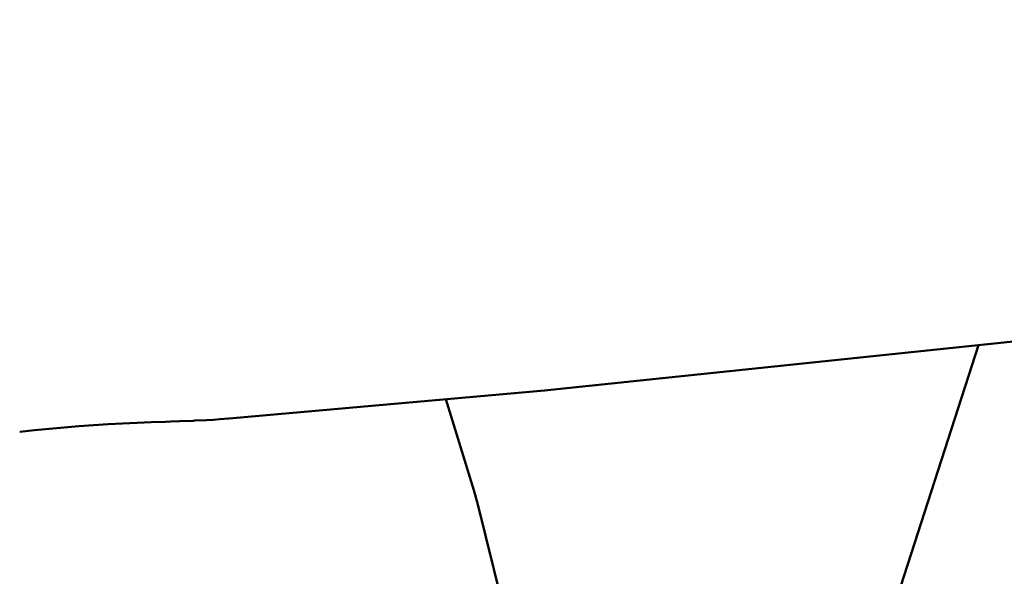
# Model space of a CAD drawing. Units: millimetres. Extents: x -3000 to 5421, y -6096 to 3954.
# Drawn here: x 5067 to 5241, y -259 to -160 of the extents above; entities that cross this region are included whole.
import ezdxf

# ---------------------------------------------------------------- set-up
doc = ezdxf.new("R2010")
doc.units = ezdxf.units.MM
doc.header["$LTSCALE"] = 50
doc.layers.add('001 Stamm', color=7, linetype='Continuous', lineweight=50)
doc.layers.add('Keine', color=7, linetype='Continuous', lineweight=9)

# ---------------------------------------------------------------- blocks, each defined once
blk = doc.blocks.new('Gruppe')
at = {"layer": '001 Stamm', "color": 7, "linetype": 'Continuous', "lineweight": 50, "transparency": 33554687}
for p, q in [((42.201, 16.0816), (42.2495, 16.0834)), ((41.6365, 16.0442), (41.6889, 16.0498)), ((41.6889, 16.0498), (41.7413, 16.0549)), ((41.7413, 16.0549), (41.7935, 16.0596)), ((41.7935, 16.0596), (41.8456, 16.0638)), ((41.8456, 16.0638), (41.8975, 16.0675)), ((41.8975, 16.0675), (41.9492, 16.0708)), ((41.9492, 16.0708), (42.0005, 16.0735)), ((42.0005, 16.0735), (42.0514, 16.0757)), ((42.1018, 16.078), (42.1517, 16.0798))]:
    blk.add_line(p, q, dxfattribs=at)
at = {"layer": '001 Stamm', "color": 7, "linetype": 'Continuous', "lineweight": 50, "transparency": 33554687, "flags": 128}
for points in [[(42.3438, 16.0885), (42.3755, 16.0908), (42.3895, 16.092), (43.4919, 16.1899), (45.7924, 16.431), (48.7107, 16.7901), (48.2877, 19.962), (45.6281, 19.6347), (45.6234, 19.6342)], [(45.0256, 16.3506), (44.7275, 15.4267), (44.7416, 15.4714)], [(43.1433, 16.159), (43.2421, 15.8381), (43.2547, 15.7924), (43.4572, 14.9731), (43.4683, 14.9268), (43.4777, 14.88), (43.546, 14.5031)], [(42.1517, 16.0798), (42.171, 16.0803), (42.201, 16.0816)], [(42.2495, 16.0834), (42.256, 16.0836), (42.2971, 16.0857)], [(42.2971, 16.0857), (42.3217, 16.0868), (42.3438, 16.0885)], [(42.0514, 16.0757), (42.0519, 16.0758), (42.1018, 16.078)]]:
    blk.add_lwpolyline(points, dxfattribs=at)

msp = doc.modelspace()

# ---------------------------------------------------------------- block references
at = {"layer": 'Keine', "color": 7, "xscale": 50, "yscale": 50, "zscale": 50}
msp.add_blockref('Gruppe', (2985.47, -1035.26), dxfattribs=at)

doc.saveas('drawing.dxf')
